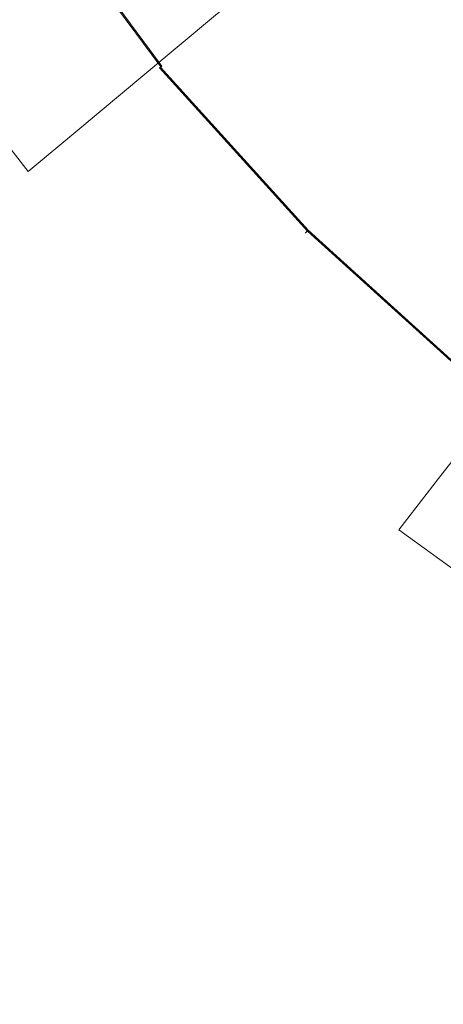
# Model space of a CAD drawing. Extents: x -301 to 299, y -211 to 211.
# Drawn here: x -28 to -22, y -31 to -17 of the extents above; entities that cross this region are included whole.
import ezdxf

# ---------------------------------------------------------------- set-up
doc = ezdxf.new("R2010")
doc.units = 0
doc.header["$LTSCALE"] = 500
doc.header["$MEASUREMENT"] = 0
doc.layers.add('EXC-CERAMIKA', color=7, linetype='Continuous')
doc.layers.add('EXC-KOREK', color=7, linetype='Continuous')

msp = doc.modelspace()

# ---------------------------------------------------------------- linework, layer by layer
at = {"layer": 'EXC-CERAMIKA', "lineweight": 0}
for points, invisible_edges in [([(-1.305, 0.377, 1.371), (-117.31, -43.247, 1.371), (-102.739, -27.004, 1.371), (-1.305, 0.377, 1.371)], 15), ([(-117.31, -43.247, 1.371), (-1.305, 0.377, 1.371), (-86.372, -41.659, 1.371), (-117.31, -43.247, 1.371)], 15), ([(-102.739, -27.004, 1.371), (-111.426, -9.114, 1.371), (-1.305, 0.377, 1.371), (-102.739, -27.004, 1.371)], 15), ([(-63.699, -51.432, 1.371), (-86.372, -41.659, 1.371), (-1.305, 0.377, 1.371), (-63.699, -51.432, 1.371)], 15), ([(-1.305, 0.377, 1.371), (-61.356, -67.324, 1.371), (-63.699, -51.432, 1.371), (-1.305, 0.377, 1.371)], 15), ([(-61.356, -67.324, 1.371), (-1.305, 0.377, 1.371), (-34.637, -56.289, 1.371), (-61.356, -67.324, 1.371)], 15), ([(-1.305, -57.63, 1.371), (-34.637, -56.289, 1.371), (-1.305, 0.377, 1.371), (-1.305, -57.63, 1.371)], 15), ([(-25.839, -17.501, 36.559), (-26.158, -14.885, 34.847), (-27.256, -15.675, 36.559), (-25.839, -17.501, 36.559)], 15), ([(-26.158, -14.885, 34.847), (-25.839, -17.501, 36.559), (-24.8, -16.635, 34.847), (-26.158, -14.885, 34.847)], 15), ([(-22.347, -17.345, 33.135), (-22.831, -14.992, 31.602), (-23.762, -15.768, 33.135), (-22.347, -17.345, 33.135)], 13), ([(-22.831, -14.992, 31.602), (-22.347, -17.345, 33.135), (-21.475, -16.504, 31.602), (-22.831, -14.992, 31.602)], 15), ([(-26.769, -18.278, 38.092), (-27.256, -15.675, 36.559), (-28.239, -16.383, 38.092), (-26.769, -18.278, 38.092)], 15), ([(-27.256, -15.675, 36.559), (-26.769, -18.278, 38.092), (-25.839, -17.501, 36.559), (-27.256, -15.675, 36.559)], 15), ([(-23.322, -18.284, 34.847), (-23.762, -15.768, 33.135), (-24.8, -16.635, 34.847), (-23.322, -18.284, 34.847)], 13), ([(-23.762, -15.768, 33.135), (-23.322, -18.284, 34.847), (-22.347, -17.345, 33.135), (-23.762, -15.768, 33.135)], 15), ([(-27.482, -18.873, 39.268), (-28.239, -16.383, 38.092), (-28.993, -16.926, 39.268), (-27.482, -18.873, 39.268)], 11), ([(-28.239, -16.383, 38.092), (-27.482, -18.873, 39.268), (-26.769, -18.278, 38.092), (-28.239, -16.383, 38.092)], 13), ([(-20.825, -18.817, 33.135), (-21.475, -16.504, 31.602), (-22.347, -17.345, 33.135), (-20.825, -18.817, 33.135)], 15), ([(-24.296, -19.222, 36.559), (-24.8, -16.635, 34.847), (-25.839, -17.501, 36.559), (-24.296, -19.222, 36.559)], 13), ([(-24.8, -16.635, 34.847), (-24.296, -19.222, 36.559), (-23.322, -18.284, 34.847), (-24.8, -16.635, 34.847)], 15), ([(-28.993, -16.926, 39.268), (-28.092, -19.382, 40.135), (-27.482, -18.873, 39.268), (-28.993, -16.926, 39.268)], 15), ([(-21.729, -19.823, 34.847), (-22.347, -17.345, 33.135), (-23.322, -18.284, 34.847), (-21.729, -19.823, 34.847)], 15), ([(-22.347, -17.345, 33.135), (-21.729, -19.823, 34.847), (-20.825, -18.817, 33.135), (-22.347, -17.345, 33.135)], 15), ([(-25.168, -20.063, 38.092), (-25.839, -17.501, 36.559), (-26.769, -18.278, 38.092), (-25.168, -20.063, 38.092)], 13), ([(-25.839, -17.501, 36.559), (-25.168, -20.063, 38.092), (-24.296, -19.222, 36.559), (-25.839, -17.501, 36.559)], 15), ([(-25.837, -20.707, 39.268), (-26.769, -18.278, 38.092), (-27.482, -18.873, 39.268), (-25.837, -20.707, 39.268)], 15), ([(-26.769, -18.278, 38.092), (-25.837, -20.707, 39.268), (-25.168, -20.063, 38.092), (-26.769, -18.278, 38.092)], 15), ([(-22.634, -20.829, 36.559), (-23.322, -18.284, 34.847), (-24.296, -19.222, 36.559), (-22.634, -20.829, 36.559)], 15), ([(-23.322, -18.284, 34.847), (-22.634, -20.829, 36.559), (-21.729, -19.823, 34.847), (-23.322, -18.284, 34.847)], 15), ([(-26.409, -21.259, 40.135), (-27.482, -18.873, 39.268), (-28.092, -19.382, 40.135), (-26.409, -21.259, 40.135)], 15), ([(-27.482, -18.873, 39.268), (-26.409, -21.259, 40.135), (-25.837, -20.707, 39.268), (-27.482, -18.873, 39.268)], 15), ([(-20.031, -21.244, 34.847), (-20.825, -18.817, 33.135), (-21.729, -19.823, 34.847), (-20.031, -21.244, 34.847)], 15), ([(-23.444, -21.729, 38.092), (-24.296, -19.222, 36.559), (-25.168, -20.063, 38.092), (-23.444, -21.729, 38.092)], 15), ([(-24.296, -19.222, 36.559), (-23.444, -21.729, 38.092), (-22.634, -20.829, 36.559), (-24.296, -19.222, 36.559)], 15), ([(-26.993, -21.821, 40.743), (-28.092, -19.382, 40.135), (-28.714, -19.901, 40.743), (-26.993, -21.821, 40.743)], 15), ([(-28.092, -19.382, 40.135), (-26.993, -21.821, 40.743), (-26.409, -21.259, 40.135), (-28.092, -19.382, 40.135)], 15), ([(-20.861, -22.312, 36.559), (-21.729, -19.823, 34.847), (-22.634, -20.829, 36.559), (-20.861, -22.312, 36.559)], 15), ([(-21.729, -19.823, 34.847), (-20.861, -22.312, 36.559), (-20.031, -21.244, 34.847), (-21.729, -19.823, 34.847)], 13), ([(-28.714, -19.901, 40.743), (-27.694, -22.497, 41.142), (-26.993, -21.821, 40.743), (-28.714, -19.901, 40.743)], 15), ([(-24.065, -22.42, 39.268), (-25.168, -20.063, 38.092), (-25.837, -20.707, 39.268), (-24.065, -22.42, 39.268)], 15), ([(-25.168, -20.063, 38.092), (-24.065, -22.42, 39.268), (-23.444, -21.729, 38.092), (-25.168, -20.063, 38.092)], 15), ([(-24.597, -23.011, 40.135), (-25.837, -20.707, 39.268), (-26.409, -21.259, 40.135), (-24.597, -23.011, 40.135)], 15), ([(-25.837, -20.707, 39.268), (-24.597, -23.011, 40.135), (-24.065, -22.42, 39.268), (-25.837, -20.707, 39.268)], 15), ([(-21.605, -23.268, 38.092), (-22.634, -20.829, 36.559), (-23.444, -21.729, 38.092), (-21.605, -23.268, 38.092)], 15), ([(-22.634, -20.829, 36.559), (-21.605, -23.268, 38.092), (-20.861, -22.312, 36.559), (-22.634, -20.829, 36.559)], 13), ([(-25.139, -23.613, 40.743), (-26.409, -21.259, 40.135), (-26.993, -21.821, 40.743), (-25.139, -23.613, 40.743)], 15), ([(-26.409, -21.259, 40.135), (-25.139, -23.613, 40.743), (-24.597, -23.011, 40.135), (-26.409, -21.259, 40.135)], 15), ([(-25.791, -24.338, 41.142), (-26.993, -21.821, 40.743), (-27.694, -22.497, 41.142), (-25.791, -24.338, 41.142)], 15), ([(-26.993, -21.821, 40.743), (-25.791, -24.338, 41.142), (-25.139, -23.613, 40.743), (-26.993, -21.821, 40.743)], 15), ([(-22.175, -24.001, 39.268), (-23.444, -21.729, 38.092), (-24.065, -22.42, 39.268), (-22.175, -24.001, 39.268)], 15), ([(-23.444, -21.729, 38.092), (-22.175, -24.001, 39.268), (-21.605, -23.268, 38.092), (-23.444, -21.729, 38.092)], 13), ([(-19.661, -24.672, 38.092), (-20.861, -22.312, 36.559), (-21.605, -23.268, 38.092), (-19.661, -24.672, 38.092)], 15), ([(-28.621, -23.39, 41.382), (-25.791, -24.338, 41.142), (-27.694, -22.497, 41.142), (-28.621, -23.39, 41.382)], 15), ([(-22.664, -24.628, 40.135), (-24.065, -22.42, 39.268), (-24.597, -23.011, 40.135), (-22.664, -24.628, 40.135)], 15), ([(-24.065, -22.42, 39.268), (-22.664, -24.628, 40.135), (-22.175, -24.001, 39.268), (-24.065, -22.42, 39.268)], 15), ([(-23.161, -25.268, 40.743), (-24.597, -23.011, 40.135), (-25.139, -23.613, 40.743), (-23.161, -25.268, 40.743)], 15), ([(-24.597, -23.011, 40.135), (-23.161, -25.268, 40.743), (-22.664, -24.628, 40.135), (-24.597, -23.011, 40.135)], 15), ([(-30.403, -24.687, 41.536), (-26.651, -25.295, 41.382), (-28.621, -23.39, 41.382), (-30.403, -24.687, 41.536)], 15), ([(-25.791, -24.338, 41.142), (-28.621, -23.39, 41.382), (-26.651, -25.295, 41.382), (-25.791, -24.338, 41.142)], 15), ([(-20.178, -25.443, 39.268), (-21.605, -23.268, 38.092), (-22.175, -24.001, 39.268), (-20.178, -25.443, 39.268)], 11), ([(-21.605, -23.268, 38.092), (-20.178, -25.443, 39.268), (-19.661, -24.672, 38.092), (-21.605, -23.268, 38.092)], 15), ([(-23.759, -26.037, 41.142), (-25.139, -23.613, 40.743), (-25.791, -24.338, 41.142), (-23.759, -26.037, 41.142)], 15), ([(-25.139, -23.613, 40.743), (-23.759, -26.037, 41.142), (-23.161, -25.268, 40.743), (-25.139, -23.613, 40.743)], 15), ([(-20.62, -26.104, 40.135), (-22.175, -24.001, 39.268), (-22.664, -24.628, 40.135), (-20.62, -26.104, 40.135)], 15), ([(-22.175, -24.001, 39.268), (-20.62, -26.104, 40.135), (-20.178, -25.443, 39.268), (-22.175, -24.001, 39.268)], 15), ([(-26.651, -25.295, 41.382), (-23.759, -26.037, 41.142), (-25.791, -24.338, 41.142), (-26.651, -25.295, 41.382)], 15), ([(-21.07, -26.777, 40.743), (-22.664, -24.628, 40.135), (-23.161, -25.268, 40.743), (-21.07, -26.777, 40.743)], 15), ([(-22.664, -24.628, 40.135), (-21.07, -26.777, 40.743), (-20.62, -26.104, 40.135), (-22.664, -24.628, 40.135)], 15), ([(-26.651, -25.295, 41.382), (-30.403, -24.687, 41.536), (-28.31, -26.675, 41.537), (-26.651, -25.295, 41.382)], 15), ([(-28.31, -26.675, 41.537), (-24.55, -27.053, 41.382), (-26.651, -25.295, 41.382), (-28.31, -26.675, 41.537)], 15), ([(-23.759, -26.037, 41.142), (-26.651, -25.295, 41.382), (-24.55, -27.053, 41.382), (-23.759, -26.037, 41.142)], 15), ([(-21.612, -27.587, 41.142), (-23.161, -25.268, 40.743), (-23.759, -26.037, 41.142), (-21.612, -27.587, 41.142)], 15), ([(-23.161, -25.268, 40.743), (-21.612, -27.587, 41.142), (-21.07, -26.777, 40.743), (-23.161, -25.268, 40.743)], 15), ([(-24.55, -27.053, 41.382), (-21.612, -27.587, 41.142), (-23.759, -26.037, 41.142), (-24.55, -27.053, 41.382)], 15), ([(-31.354, -28.671, 41.683), (-26.077, -28.509, 41.537), (-28.31, -26.675, 41.537), (-31.354, -28.671, 41.683)], 15), ([(-24.55, -27.053, 41.382), (-28.31, -26.675, 41.537), (-26.077, -28.509, 41.537), (-24.55, -27.053, 41.382)], 15), ([(-19.36, -28.981, 41.142), (-21.07, -26.777, 40.743), (-21.612, -27.587, 41.142), (-19.36, -28.981, 41.142)], 15), ([(-26.077, -28.509, 41.537), (-22.328, -28.657, 41.382), (-24.55, -27.053, 41.382), (-26.077, -28.509, 41.537)], 15), ([(-21.612, -27.587, 41.142), (-24.55, -27.053, 41.382), (-22.328, -28.657, 41.382), (-21.612, -27.587, 41.142)], 15), ([(-22.328, -28.657, 41.382), (-19.36, -28.981, 41.142), (-21.612, -27.587, 41.142), (-22.328, -28.657, 41.382)], 15), ([(-26.077, -28.509, 41.537), (-31.354, -28.671, 41.683), (-28.885, -30.599, 41.685), (-26.077, -28.509, 41.537)], 15), ([(-28.885, -30.599, 41.685), (-23.716, -30.181, 41.538), (-26.077, -28.509, 41.537), (-28.885, -30.599, 41.685)], 15), ([(-22.328, -28.657, 41.382), (-26.077, -28.509, 41.537), (-23.716, -30.181, 41.538), (-22.328, -28.657, 41.382)], 15), ([(-23.716, -30.181, 41.538), (-19.998, -30.099, 41.382), (-22.328, -28.657, 41.382), (-23.716, -30.181, 41.538)], 15), ([(-19.36, -28.981, 41.142), (-22.328, -28.657, 41.382), (-19.998, -30.099, 41.382), (-19.36, -28.981, 41.142)], 15), ([(-19.998, -30.099, 41.382), (-23.716, -30.181, 41.538), (-21.238, -31.683, 41.538), (-19.998, -30.099, 41.382)], 15), ([(-23.716, -30.181, 41.538), (-28.885, -30.599, 41.685), (-26.273, -32.353, 41.686), (-23.716, -30.181, 41.538)], 15), ([(-26.273, -32.353, 41.686), (-21.238, -31.683, 41.538), (-23.716, -30.181, 41.538), (-26.273, -32.353, 41.686)], 15), ([(-33.519, -33.516, 41.899), (-26.273, -32.353, 41.686), (-28.885, -30.599, 41.685), (-33.519, -33.516, 41.899)], 15)]:
    msp.add_3dface(points, dxfattribs=dict(at, invisible_edges=invisible_edges))
at = {"layer": 'EXC-KOREK', "lineweight": 0}
for points, invisible_edges in [([(-24.919, -16.829, 40.385), (-26.098, -13.932, 40.754), (-26.745, -14.365, 40.385), (-24.919, -16.829, 40.385)], 15), ([(-26.098, -13.932, 40.754), (-24.919, -16.829, 40.385), (-24.317, -16.335, 40.754), (-26.098, -13.932, 40.754)], 15), ([(-20.774, -17.017, 41.751), (-21.67, -14.163, 42.305), (-22.638, -14.958, 41.751), (-20.774, -17.017, 41.751)], 15), ([(-21.67, -14.163, 42.305), (-20.774, -17.017, 41.751), (-19.888, -16.131, 42.305), (-21.67, -14.163, 42.305)], 15), ([(-25.29, -17.134, 40.153), (-26.745, -14.365, 40.385), (-27.145, -14.631, 40.153), (-25.29, -17.134, 40.153)], 15), ([(-26.745, -14.365, 40.385), (-25.29, -17.134, 40.153), (-24.919, -16.829, 40.385), (-26.745, -14.365, 40.385)], 15), ([(-25.488, -17.296, 40.021), (-27.145, -14.631, 40.153), (-27.357, -14.773, 40.021), (-25.488, -17.296, 40.021)], 15), ([(-27.239, -14.694, 38.703), (-22.272, -14.657, 38.667), (-22.819, -19.061, 38.689), (-27.239, -14.694, 38.703)], 15), ([(-27.145, -14.631, 40.153), (-25.488, -17.296, 40.021), (-25.29, -17.134, 40.153), (-27.145, -14.631, 40.153)], 15), ([(-20.549, -21.116, 38.689), (-22.819, -19.061, 38.689), (-22.272, -14.657, 38.667), (-20.549, -21.116, 38.689)], 15), ([(-22.272, -14.657, 38.667), (-20.439, -16.681, 38.667), (-20.549, -21.116, 38.689), (-22.272, -14.657, 38.667)], 15), ([(-25.568, -17.362, 39.957), (-27.357, -14.773, 40.021), (-27.444, -14.831, 39.957), (-25.568, -17.362, 39.957)], 15), ([(-25.378, -17.206, 38.703), (-27.437, -14.826, 38.72), (-27.239, -14.694, 38.703), (-25.378, -17.206, 38.703)], 15), ([(-27.357, -14.773, 40.021), (-25.568, -17.362, 39.957), (-25.488, -17.296, 40.021), (-27.357, -14.773, 40.021)], 15), ([(-22.819, -19.061, 38.689), (-25.378, -17.206, 38.703), (-27.239, -14.694, 38.703), (-22.819, -19.061, 38.689)], 15), ([(-25.63, -17.413, 39.144), (-27.512, -14.876, 39.319), (-27.51, -14.876, 39.144), (-25.63, -17.413, 39.144)], 15), ([(-27.512, -14.876, 39.319), (-25.63, -17.413, 39.144), (-25.631, -17.414, 39.319), (-27.512, -14.876, 39.319)], 15), ([(-25.631, -17.414, 39.319), (-27.51, -14.876, 39.495), (-27.512, -14.876, 39.319), (-25.631, -17.414, 39.319)], 15), ([(-25.626, -17.41, 38.991), (-27.51, -14.876, 39.144), (-27.506, -14.873, 38.991), (-25.626, -17.41, 38.991)], 15), ([(-25.63, -17.413, 39.495), (-27.507, -14.873, 39.65), (-27.51, -14.876, 39.495), (-25.63, -17.413, 39.495)], 15), ([(-27.51, -14.876, 39.144), (-25.626, -17.41, 38.991), (-25.63, -17.413, 39.144), (-27.51, -14.876, 39.144)], 15), ([(-27.51, -14.876, 39.495), (-25.631, -17.414, 39.319), (-25.63, -17.413, 39.495), (-27.51, -14.876, 39.495)], 15), ([(-25.627, -17.41, 39.65), (-27.501, -14.87, 39.759), (-27.507, -14.873, 39.65), (-25.627, -17.41, 39.65)], 15), ([(-27.507, -14.873, 39.65), (-25.63, -17.413, 39.495), (-25.627, -17.41, 39.65), (-27.507, -14.873, 39.65)], 15), ([(-25.621, -17.405, 38.885), (-27.506, -14.873, 38.991), (-27.5, -14.869, 38.885), (-25.621, -17.405, 38.885)], 15), ([(-27.506, -14.873, 38.991), (-25.621, -17.405, 38.885), (-25.626, -17.41, 38.991), (-27.506, -14.873, 38.991)], 15), ([(-25.622, -17.406, 39.759), (-27.493, -14.864, 39.835), (-27.501, -14.87, 39.759), (-25.622, -17.406, 39.759)], 15), ([(-27.501, -14.87, 39.759), (-25.627, -17.41, 39.65), (-25.622, -17.406, 39.759), (-27.501, -14.87, 39.759)], 15), ([(-25.612, -17.398, 38.814), (-27.5, -14.869, 38.885), (-27.491, -14.862, 38.814), (-25.612, -17.398, 38.814)], 15), ([(-27.5, -14.869, 38.885), (-25.612, -17.398, 38.814), (-25.621, -17.405, 38.885), (-27.5, -14.869, 38.885)], 15), ([(-25.614, -17.399, 39.835), (-27.48, -14.856, 39.886), (-27.493, -14.864, 39.835), (-25.614, -17.399, 39.835)], 15), ([(-27.493, -14.864, 39.835), (-25.622, -17.406, 39.759), (-25.614, -17.399, 39.835), (-27.493, -14.864, 39.835)], 15), ([(-25.599, -17.388, 38.77), (-27.491, -14.862, 38.814), (-27.477, -14.854, 38.77), (-25.599, -17.388, 38.77)], 15), ([(-27.491, -14.862, 38.814), (-25.599, -17.388, 38.77), (-25.612, -17.398, 38.814), (-27.491, -14.862, 38.814)], 15), ([(-25.602, -17.39, 39.886), (-27.464, -14.845, 39.923), (-27.48, -14.856, 39.886), (-25.602, -17.39, 39.886)], 15), ([(-27.48, -14.856, 39.886), (-25.614, -17.399, 39.835), (-25.602, -17.39, 39.886), (-27.48, -14.856, 39.886)], 15), ([(-25.583, -17.374, 38.742), (-27.477, -14.854, 38.77), (-27.459, -14.842, 38.742), (-25.583, -17.374, 38.742)], 11), ([(-27.477, -14.854, 38.77), (-25.583, -17.374, 38.742), (-25.599, -17.388, 38.77), (-27.477, -14.854, 38.77)], 15), ([(-25.587, -17.378, 39.923), (-27.444, -14.831, 39.957), (-27.464, -14.845, 39.923), (-25.587, -17.378, 39.923)], 15), ([(-27.464, -14.845, 39.923), (-25.602, -17.39, 39.886), (-25.587, -17.378, 39.923), (-27.464, -14.845, 39.923)], 15), ([(-25.562, -17.357, 38.72), (-27.459, -14.842, 38.742), (-27.437, -14.826, 38.72), (-25.562, -17.357, 38.72)], 15), ([(-27.459, -14.842, 38.742), (-25.562, -17.357, 38.72), (-25.583, -17.374, 38.742), (-27.459, -14.842, 38.742)], 15), ([(-27.444, -14.831, 39.957), (-25.587, -17.378, 39.923), (-25.568, -17.362, 39.957), (-27.444, -14.831, 39.957)], 11), ([(-27.437, -14.826, 38.72), (-25.378, -17.206, 38.703), (-25.562, -17.357, 38.72), (-27.437, -14.826, 38.72)], 15), ([(-21.598, -17.841, 41.222), (-22.638, -14.958, 41.751), (-23.539, -15.697, 41.222), (-21.598, -17.841, 41.222)], 15), ([(-22.638, -14.958, 41.751), (-21.598, -17.841, 41.222), (-20.774, -17.017, 41.751), (-22.638, -14.958, 41.751)], 15), ([(-22.31, -18.552, 40.754), (-23.539, -15.697, 41.222), (-24.317, -16.335, 40.754), (-22.31, -18.552, 40.754)], 15), ([(-23.539, -15.697, 41.222), (-22.31, -18.552, 40.754), (-21.598, -17.841, 41.222), (-23.539, -15.697, 41.222)], 15), ([(-22.861, -19.103, 40.385), (-24.317, -16.335, 40.754), (-24.919, -16.829, 40.385), (-22.861, -19.103, 40.385)], 15), ([(-24.317, -16.335, 40.754), (-22.861, -19.103, 40.385), (-22.31, -18.552, 40.754), (-24.317, -16.335, 40.754)], 15), ([(-23.2, -19.443, 40.153), (-24.919, -16.829, 40.385), (-25.29, -17.134, 40.153), (-23.2, -19.443, 40.153)], 15), ([(-24.919, -16.829, 40.385), (-23.2, -19.443, 40.153), (-22.861, -19.103, 40.385), (-24.919, -16.829, 40.385)], 15), ([(-19.454, -19.781, 41.222), (-20.774, -17.017, 41.751), (-21.598, -17.841, 41.222), (-19.454, -19.781, 41.222)], 15), ([(-23.381, -19.623, 40.021), (-25.29, -17.134, 40.153), (-25.488, -17.296, 40.021), (-23.381, -19.623, 40.021)], 15), ([(-25.29, -17.134, 40.153), (-23.381, -19.623, 40.021), (-23.2, -19.443, 40.153), (-25.29, -17.134, 40.153)], 15), ([(-23.454, -19.697, 39.957), (-25.488, -17.296, 40.021), (-25.568, -17.362, 39.957), (-23.454, -19.697, 39.957)], 15), ([(-23.28, -19.523, 38.703), (-25.562, -17.357, 38.72), (-25.378, -17.206, 38.703), (-23.28, -19.523, 38.703)], 15), ([(-25.488, -17.296, 40.021), (-23.454, -19.697, 39.957), (-23.381, -19.623, 40.021), (-25.488, -17.296, 40.021)], 15), ([(-25.378, -17.206, 38.703), (-22.819, -19.061, 38.689), (-23.28, -19.523, 38.703), (-25.378, -17.206, 38.703)], 15), ([(-23.511, -19.753, 39.144), (-25.631, -17.414, 39.319), (-25.63, -17.413, 39.144), (-23.511, -19.753, 39.144)], 15), ([(-23.512, -19.755, 39.319), (-25.63, -17.413, 39.495), (-25.631, -17.414, 39.319), (-23.512, -19.755, 39.319)], 15), ([(-25.631, -17.414, 39.319), (-23.511, -19.753, 39.144), (-23.512, -19.755, 39.319), (-25.631, -17.414, 39.319)], 13), ([(-23.508, -19.75, 38.991), (-25.63, -17.413, 39.144), (-25.626, -17.41, 38.991), (-23.508, -19.75, 38.991)], 15), ([(-23.511, -19.754, 39.495), (-25.627, -17.41, 39.65), (-25.63, -17.413, 39.495), (-23.511, -19.754, 39.495)], 15), ([(-25.63, -17.413, 39.144), (-23.508, -19.75, 38.991), (-23.511, -19.753, 39.144), (-25.63, -17.413, 39.144)], 13), ([(-25.63, -17.413, 39.495), (-23.512, -19.755, 39.319), (-23.511, -19.754, 39.495), (-25.63, -17.413, 39.495)], 13), ([(-23.508, -19.751, 39.65), (-25.622, -17.406, 39.759), (-25.627, -17.41, 39.65), (-23.508, -19.751, 39.65)], 15), ([(-25.627, -17.41, 39.65), (-23.511, -19.754, 39.495), (-23.508, -19.751, 39.65), (-25.627, -17.41, 39.65)], 13), ([(-23.502, -19.745, 38.885), (-25.626, -17.41, 38.991), (-25.621, -17.405, 38.885), (-23.502, -19.745, 38.885)], 15), ([(-25.626, -17.41, 38.991), (-23.502, -19.745, 38.885), (-23.508, -19.75, 38.991), (-25.626, -17.41, 38.991)], 13), ([(-23.503, -19.746, 39.759), (-25.614, -17.399, 39.835), (-25.622, -17.406, 39.759), (-23.503, -19.746, 39.759)], 15), ([(-25.622, -17.406, 39.759), (-23.508, -19.751, 39.65), (-23.503, -19.746, 39.759), (-25.622, -17.406, 39.759)], 13), ([(-23.494, -19.737, 38.814), (-25.621, -17.405, 38.885), (-25.612, -17.398, 38.814), (-23.494, -19.737, 38.814)], 15), ([(-25.621, -17.405, 38.885), (-23.494, -19.737, 38.814), (-23.502, -19.745, 38.885), (-25.621, -17.405, 38.885)], 13), ([(-23.496, -19.738, 39.835), (-25.602, -17.39, 39.886), (-25.614, -17.399, 39.835), (-23.496, -19.738, 39.835)], 15), ([(-25.614, -17.399, 39.835), (-23.503, -19.746, 39.759), (-23.496, -19.738, 39.835), (-25.614, -17.399, 39.835)], 13), ([(-23.483, -19.725, 38.77), (-25.612, -17.398, 38.814), (-25.599, -17.388, 38.77), (-23.483, -19.725, 38.77)], 15), ([(-25.612, -17.398, 38.814), (-23.483, -19.725, 38.77), (-23.494, -19.737, 38.814), (-25.612, -17.398, 38.814)], 13), ([(-23.486, -19.728, 39.886), (-25.587, -17.378, 39.923), (-25.602, -17.39, 39.886), (-23.486, -19.728, 39.886)], 15), ([(-25.602, -17.39, 39.886), (-23.496, -19.738, 39.835), (-23.486, -19.728, 39.886), (-25.602, -17.39, 39.886)], 13), ([(-23.468, -19.71, 38.742), (-25.599, -17.388, 38.77), (-25.583, -17.374, 38.742), (-23.468, -19.71, 38.742)], 13), ([(-25.599, -17.388, 38.77), (-23.468, -19.71, 38.742), (-23.483, -19.725, 38.77), (-25.599, -17.388, 38.77)], 11), ([(-23.472, -19.714, 39.923), (-25.568, -17.362, 39.957), (-25.587, -17.378, 39.923), (-23.472, -19.714, 39.923)], 9), ([(-25.587, -17.378, 39.923), (-23.486, -19.728, 39.886), (-23.472, -19.714, 39.923), (-25.587, -17.378, 39.923)], 13), ([(-23.448, -19.691, 38.72), (-25.583, -17.374, 38.742), (-25.562, -17.357, 38.72), (-23.448, -19.691, 38.72)], 15), ([(-25.583, -17.374, 38.742), (-23.448, -19.691, 38.72), (-23.468, -19.71, 38.742), (-25.583, -17.374, 38.742)], 15), ([(-25.568, -17.362, 39.957), (-23.472, -19.714, 39.923), (-23.454, -19.697, 39.957), (-25.568, -17.362, 39.957)], 15), ([(-25.562, -17.357, 38.72), (-23.28, -19.523, 38.703), (-23.448, -19.691, 38.72), (-25.562, -17.357, 38.72)], 15), ([(-20.093, -20.56, 40.754), (-21.598, -17.841, 41.222), (-22.31, -18.552, 40.754), (-20.093, -20.56, 40.754)], 15), ([(-21.598, -17.841, 41.222), (-20.093, -20.56, 40.754), (-19.454, -19.781, 41.222), (-21.598, -17.841, 41.222)], 15), ([(-20.587, -21.161, 40.385), (-22.31, -18.552, 40.754), (-22.861, -19.103, 40.385), (-20.587, -21.161, 40.385)], 15), ([(-22.31, -18.552, 40.754), (-20.587, -21.161, 40.385), (-20.093, -20.56, 40.754), (-22.31, -18.552, 40.754)], 15), ([(-20.549, -21.116, 38.689), (-23.28, -19.523, 38.703), (-22.819, -19.061, 38.689), (-20.549, -21.116, 38.689)], 15), ([(-20.891, -21.533, 40.153), (-22.861, -19.103, 40.385), (-23.2, -19.443, 40.153), (-20.891, -21.533, 40.153)], 15), ([(-22.861, -19.103, 40.385), (-20.891, -21.533, 40.153), (-20.587, -21.161, 40.385), (-22.861, -19.103, 40.385)], 15), ([(-21.054, -21.73, 40.021), (-23.2, -19.443, 40.153), (-23.381, -19.623, 40.021), (-21.054, -21.73, 40.021)], 15), ([(-23.2, -19.443, 40.153), (-21.054, -21.73, 40.021), (-20.891, -21.533, 40.153), (-23.2, -19.443, 40.153)], 15), ([(-20.963, -21.62, 38.703), (-23.448, -19.691, 38.72), (-23.28, -19.523, 38.703), (-20.963, -21.62, 38.703)], 15), ([(-23.28, -19.523, 38.703), (-20.549, -21.116, 38.689), (-20.963, -21.62, 38.703), (-23.28, -19.523, 38.703)], 15), ([(-21.157, -21.856, 39.835), (-23.486, -19.728, 39.886), (-23.496, -19.738, 39.835), (-21.157, -21.856, 39.835)], 15), ([(-21.145, -21.842, 38.77), (-23.494, -19.737, 38.814), (-23.483, -19.725, 38.77), (-21.145, -21.842, 38.77)], 15), ([(-21.147, -21.845, 39.886), (-23.472, -19.714, 39.923), (-23.486, -19.728, 39.886), (-21.147, -21.845, 39.886)], 15), ([(-23.486, -19.728, 39.886), (-21.157, -21.856, 39.835), (-21.147, -21.845, 39.886), (-23.486, -19.728, 39.886)], 15), ([(-21.131, -21.825, 38.742), (-23.483, -19.725, 38.77), (-23.468, -19.71, 38.742), (-21.131, -21.825, 38.742)], 15), ([(-23.483, -19.725, 38.77), (-21.131, -21.825, 38.742), (-21.145, -21.842, 38.77), (-23.483, -19.725, 38.77)], 9), ([(-21.135, -21.83, 39.923), (-23.454, -19.697, 39.957), (-23.472, -19.714, 39.923), (-21.135, -21.83, 39.923)], 11), ([(-23.472, -19.714, 39.923), (-21.147, -21.845, 39.886), (-21.135, -21.83, 39.923), (-23.472, -19.714, 39.923)], 15), ([(-21.114, -21.804, 38.72), (-23.468, -19.71, 38.742), (-23.448, -19.691, 38.72), (-21.114, -21.804, 38.72)], 15), ([(-23.468, -19.71, 38.742), (-21.114, -21.804, 38.72), (-21.131, -21.825, 38.742), (-23.468, -19.71, 38.742)], 15), ([(-21.119, -21.81, 39.957), (-23.381, -19.623, 40.021), (-23.454, -19.697, 39.957), (-21.119, -21.81, 39.957)], 15), ([(-23.454, -19.697, 39.957), (-21.135, -21.83, 39.923), (-21.119, -21.81, 39.957), (-23.454, -19.697, 39.957)], 13), ([(-23.448, -19.691, 38.72), (-20.963, -21.62, 38.703), (-21.114, -21.804, 38.72), (-23.448, -19.691, 38.72)], 15), ([(-23.381, -19.623, 40.021), (-21.119, -21.81, 39.957), (-21.054, -21.73, 40.021), (-23.381, -19.623, 40.021)], 15), ([(-21.17, -21.872, 39.144), (-23.512, -19.755, 39.319), (-23.511, -19.753, 39.144), (-21.17, -21.872, 39.144)], 15), ([(-21.171, -21.874, 39.319), (-23.511, -19.754, 39.495), (-23.512, -19.755, 39.319), (-21.171, -21.874, 39.319)], 15), ([(-23.512, -19.755, 39.319), (-21.17, -21.872, 39.144), (-21.171, -21.874, 39.319), (-23.512, -19.755, 39.319)], 15), ([(-21.167, -21.869, 38.991), (-23.511, -19.753, 39.144), (-23.508, -19.75, 38.991), (-21.167, -21.869, 38.991)], 15), ([(-21.17, -21.873, 39.495), (-23.508, -19.751, 39.65), (-23.511, -19.754, 39.495), (-21.17, -21.873, 39.495)], 15), ([(-23.511, -19.753, 39.144), (-21.167, -21.869, 38.991), (-21.17, -21.872, 39.144), (-23.511, -19.753, 39.144)], 15), ([(-23.511, -19.754, 39.495), (-21.171, -21.874, 39.319), (-21.17, -21.873, 39.495), (-23.511, -19.754, 39.495)], 15), ([(-21.162, -21.863, 38.885), (-23.508, -19.75, 38.991), (-23.502, -19.745, 38.885), (-21.162, -21.863, 38.885)], 15), ([(-21.168, -21.869, 39.65), (-23.503, -19.746, 39.759), (-23.508, -19.751, 39.65), (-21.168, -21.869, 39.65)], 15), ([(-23.508, -19.75, 38.991), (-21.162, -21.863, 38.885), (-21.167, -21.869, 38.991), (-23.508, -19.75, 38.991)], 15), ([(-23.508, -19.751, 39.65), (-21.17, -21.873, 39.495), (-21.168, -21.869, 39.65), (-23.508, -19.751, 39.65)], 15), ([(-21.163, -21.864, 39.759), (-23.496, -19.738, 39.835), (-23.503, -19.746, 39.759), (-21.163, -21.864, 39.759)], 15), ([(-23.503, -19.746, 39.759), (-21.168, -21.869, 39.65), (-21.163, -21.864, 39.759), (-23.503, -19.746, 39.759)], 15), ([(-21.155, -21.854, 38.814), (-23.502, -19.745, 38.885), (-23.494, -19.737, 38.814), (-21.155, -21.854, 38.814)], 15), ([(-23.502, -19.745, 38.885), (-21.155, -21.854, 38.814), (-21.162, -21.863, 38.885), (-23.502, -19.745, 38.885)], 15), ([(-23.496, -19.738, 39.835), (-21.163, -21.864, 39.759), (-21.157, -21.856, 39.835), (-23.496, -19.738, 39.835)], 15), ([(-23.494, -19.737, 38.814), (-21.145, -21.842, 38.77), (-21.155, -21.854, 38.814), (-23.494, -19.737, 38.814)], 15)]:
    msp.add_3dface(points, dxfattribs=dict(at, invisible_edges=invisible_edges))

doc.saveas('drawing.dxf')
